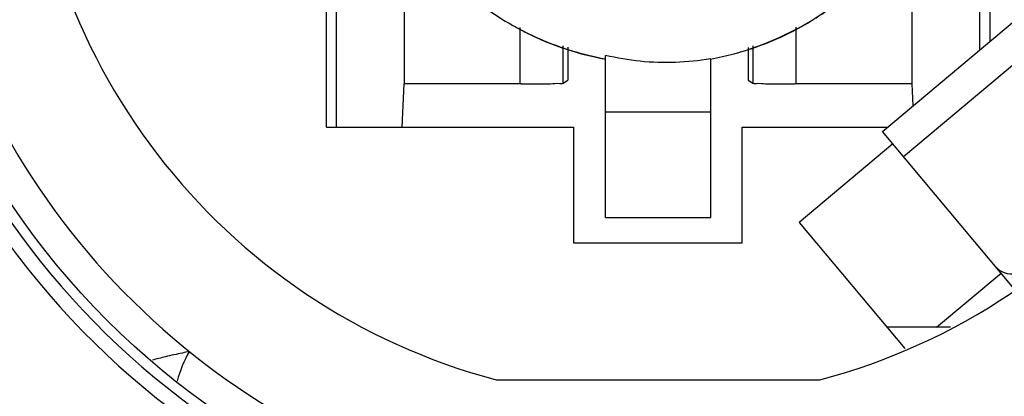
# Model space of a CAD drawing. Units: inches. Extents: x 1.93 to 7.21, y 0.57 to 6.8.
# Drawn here: x 2.29 to 2.57, y 4.37 to 4.47 of the extents above; entities that cross this region are included whole.
import ezdxf

# ---------------------------------------------------------------- set-up
doc = ezdxf.new("R2010")
doc.units = ezdxf.units.IN
doc.header["$LTSCALE"] = 0.605
doc.header["$MEASUREMENT"] = 0
doc.layers.get('0').update_dxf_attribs({"linetype": 'CONTINUOUS'})
doc.styles.get("Standard").update_dxf_attribs({"font": 'txt', "width": 0.8})
doc.dimstyles.new('DIMSTYLE_1', dxfattribs={"dimtxt": 0.15625, "dimasz": 0.1875, "dimexe": 0.18, "dimexo": 0.0625, "dimgap": 0.09, "dimtad": 1, "dimdec": 0, "dimlfac": 0.6666666667, "dimzin": 4, "dimdsep": 46, "dimtxsty": 'Standard', "dimblk": 'CLOSED', "dimblk1": 'CLOSED', "dimblk2": 'CLOSED', "dimcen": 0.09, "dimadec": 0, "dimazin": 0, "dimtfac": 1, "dimtdec": 0, "dimtofl": 0, "dimtmove": 0, "dimatfit": 3, "dimldrblk": 'CLOSED', "dimfxl": 0, "dimtolj": 1, "dimtzin": 4, "dimarcsym": 0})
doc.dimstyles.new('DIMSTYLE_2', dxfattribs={"dimtxt": 0.15625, "dimasz": 0.1875, "dimexe": 0.18, "dimexo": 0.0625, "dimgap": 0.09, "dimtad": 1, "dimdec": 1, "dimlfac": 0.6666666667, "dimzin": 4, "dimdsep": 46, "dimtxsty": 'Standard', "dimblk": 'CLOSED', "dimblk1": 'CLOSED', "dimblk2": 'CLOSED', "dimcen": 0.09, "dimadec": 0, "dimazin": 0, "dimtp": 0.1, "dimtm": 0.1, "dimtfac": 1, "dimtdec": 1, "dimtofl": 0, "dimtmove": 0, "dimatfit": 3, "dimldrblk": 'CLOSED', "dimfxl": 0, "dimtolj": 1, "dimtzin": 4, "dimarcsym": 0})

# ---------------------------------------------------------------- blocks, each defined once
blk = doc.blocks.new('_CLOSED')
at = {"color": 0, "linetype": 'ByBlock'}
for p, q in [((0, 0), (-1, 0.1666666667)), ((-1, 0.1666666667), (-1, -0.1666666667)), ((-1, -0.1666666667), (0, 0)), ((-1, 0), (0, 0))]:
    blk.add_line(p, q, dxfattribs=at)
blk = doc.blocks.new('*D')
at = {"color": 2, "linetype": 'CONTINUOUS'}
for p, q in [((1.9400379739, 5.1353042226), (1.9400379739, 5.4151798706)), ((2.9971245881, 5.1353042226), (2.9971245881, 5.4151798706)), ((1.9400379739, 5.2901798706), (2.468581281, 5.2901798706)), ((2.9971245881, 5.2901798706), (2.468581281, 5.2901798706)), ((3.0035222258, 5.0728042226), (3.6947330858, 5.0728042226)), ((3.5697330858, 5.0728042226), (3.5697330858, 4.5442609156)), ((3.5697330858, 4.0157176085), (3.5697330858, 4.5442609156)), ((3.0035222258, 4.0157176085), (3.6947330858, 4.0157176085)), ((3.0419080526, 2.9972151074), (3.5938844524, 2.9972151074)), ((3.4688844524, 2.9972151074), (3.4688844524, 1.7845233161)), ((3.4688844524, 0.5718315249), (3.4688844524, 1.7845233161)), ((2.6616513143, 0.5718315249), (3.5938844524, 0.5718315249))]:
    blk.add_line(p, q, dxfattribs=at)
at = {"color": 2, "linetype": 'CONTINUOUS', "xscale": 0.1875, "yscale": 0.1875, "zscale": 0.1875}
for p, rotation in [((1.9400379739, 5.2901798706), 180), ((3.5697330858, 5.0728042226), 90), ((3.5697330858, 4.0157176085), 270), ((3.4688844524, 2.9972151074), 90), ((3.4688844524, 0.5718315249), 270)]:
    blk.add_blockref('_CLOSED', p, dxfattribs=dict(at, rotation=rotation))
blk.add_blockref('_CLOSED', (2.9971245881, 5.2901798706), dxfattribs=at)
at = {"color": 2, "linetype": 'CONTINUOUS', "width": 0.8}
blk.add_text('18', height=0.15625, dxfattribs=at).set_placement((2.3041812564, 5.3292423706))
for s, p in [('18', (3.5306705858, 4.4171657875)), ('41.1', (3.4298219524, 1.8346466616))]:
    blk.add_text(s, height=0.15625, rotation=90, dxfattribs=at).set_placement(p)

msp = doc.modelspace()

# ---------------------------------------------------------------- linework, layer by layer
at = {"color": 6, "linetype": 'CONTINUOUS'}
for p, q in [((2.5587803849, 4.4654684911), (2.5587803849, 4.6446546163)), ((2.561593092, 4.6446546163), (2.561593092, 4.4678286326)), ((2.3755694699, 4.4438672148), (2.3755694699, 4.5781141107)), ((2.378382177, 4.4438672148), (2.378382177, 4.5781255041)), ((2.3973916474, 4.5036401245), (2.3973916474, 4.4559667855)), ((2.5397709145, 4.503215612), (2.5397709145, 4.4559640886)), ((2.5315078084, 4.4425840823), (2.581270538, 4.4843399703)), ((2.5871921996, 4.4772828088), (2.5374294701, 4.4355269208)), ((2.4298608322, 4.471803806), (2.4298608322, 4.4559667855)), ((2.5073017298, 4.4559667855), (2.5073017298, 4.4718518146)), ((2.441976985, 4.4561600613), (2.441976985, 4.4666746961)), ((2.4432909854, 4.4662643264), (2.4432909854, 4.4570359503)), ((2.4938715766, 4.4661870144), (2.4938715766, 4.4570359503)), ((2.4951855769, 4.4665938991), (2.4951855769, 4.4561600613)), ((2.4538175014, 4.418473514), (2.4538175014, 4.4639553594)), ((2.4833450605, 4.418473514), (2.4833450605, 4.4629915886)), ((2.441976985, 4.4561600613), (2.4432909854, 4.4570359503)), ((2.4938715766, 4.4570359503), (2.4951855769, 4.4561600613)), ((2.3968130882, 4.4438672148), (2.3973617461, 4.4559640886)), ((2.4301517455, 4.4559592335), (2.3973764673, 4.4559742143)), ((2.5397860947, 4.4559742143), (2.5070108169, 4.4559592335)), ((2.5398008159, 4.4559640886), (2.5400813806, 4.4497781636)), ((2.4833450605, 4.448001073), (2.4538175014, 4.448001073)), ((2.3755694699, 4.4438672148), (2.4448422307, 4.4438672148)), ((2.4448422307, 4.4438672148), (2.4448422307, 4.4113868998)), ((2.4922033282, 4.4438672148), (2.5330369862, 4.4438672148)), ((2.4922033282, 4.4113868998), (2.4922033282, 4.4438672148)), ((2.5684916437, 4.3985084638), (2.5315078084, 4.4425840823)), ((2.5343986045, 4.4391389656), (2.508180074, 4.4171390064)), ((2.4538175014, 4.418473514), (2.4833450605, 4.418473514)), ((2.508180074, 4.4171390064), (2.5378318538, 4.3818013913)), ((2.4448422307, 4.4113868998), (2.4922033282, 4.4113868998)), ((2.5467098386, 4.3877648526), (2.5647821223, 4.4029292992)), ((2.5505964121, 4.3877648526), (2.5328279157, 4.3877648526)), ((2.423220184, 4.373001073), (2.5139423779, 4.373001073))]:
    msp.add_line(p, q, dxfattribs=at)
for radius in [0.4169291339, 0.4157529661, 0.4039583652, 0.3988606697, 0.3162968106, 0.3110753172, 0.2992802183, 0.2627952756, 0.2185706421]:
    msp.add_circle((2.468581281, 4.5442609156), radius, dxfattribs=at)
for centre, radius, start, end in [((2.468581281, 4.5442609156), 0.2096456693, 113.72416915, 246.27583085), ((2.468581281, 4.5442609156), 0.2096456693, 293.72416915, 66.27583085), ((2.468581281, 4.5442609156), 0.1771653543, 104.835111582, 255.164888418), ((2.468581281, 4.5442609156), 0.1771653543, 284.835111582, 75.164888418), ((2.468581281, 4.5442609156), 0.2550386124, 184.6567962842, 355.3432037158), ((2.468581281, 4.5442609156), 0.2255475751, 192.8591735129, 347.1408264871), ((2.468581281, 4.5442609156), 0.2214566929, 193.1009035343, 346.8990964657), ((2.468581281, 4.5442609156), 0.4783462512, 189.0124514993, 260.9875485007), ((2.468581281, 4.5442609156), 0.4783462512, 279.0124514993, 350.9875485007), ((2.3664159266, 4.3641428053), 0.0337749722, 150.2420649151, 165.3862287964)]:
    msp.add_arc(centre, radius, start, end, dxfattribs=at)
for points, start_tangent, end_tangent in [([(2.3929793999, 4.5776586749), (2.3915309973, 4.574127374), (2.3873840698, 4.5594392165), (2.3859450049, 4.5442449159), (2.3873118515, 4.5290690263), (2.3915194995, 4.5144242651), (2.3983502031, 4.500776003), (2.4075230574, 4.4885777744), (2.4187571575, 4.4782831133), (2.4353877102, 4.4685984843), (2.4538257785, 4.4629742516)], (-0.0598450036, -0.1368119579), (0.1466325995, -0.0269809277)), ([(2.4833361811, 4.4629246938), (2.5085942922, 4.4719976983), (2.5296804434, 4.4885616694), (2.5388316811, 4.5007358447), (2.5456069335, 4.5144038737), (2.5498134416, 4.5290756121), (2.5512584463, 4.5442609156)], (0.1127475118, 0.020822849), (0, 0.11465423)), ([(2.4907377356, 4.4646522684), (2.4946575415, 4.4658327541), (2.5054336647, 4.4702513521), (2.5183680633, 4.4783061516), (2.5185153841, 4.47841844)], (0.0300798981, 0.0082553249), (0.0247988077, 0.018945432)), ([(2.4284814313, 4.4720203948), (2.431761369, 4.4702808485), (2.4340585754, 4.4691712246)], (0.0054666282, -0.0030567974), (0.005682857, -0.0026377832)), ([(2.4340585754, 4.4691712246), (2.4459556007, 4.4647398978), (2.4462433359, 4.4646586108)], (0.0118023471, -0.0054782361), (0.0125167248, -0.0035103867)), ([(2.4462433359, 4.4646586108), (2.4528529727, 4.4631059118)], (0.0065415687, -0.0018346202), (0.0066690622, -0.0012718115)), ([(2.4528529727, 4.4631059118), (2.4538087937, 4.4629295606)], (0.0009548054, -0.0001820845), (0.0009568112, -0.000170621)), ([(2.4833450605, 4.4629915886), (2.4734892699, 4.4619773054), (2.4635861732, 4.4623005396), (2.4538175014, 4.4639553594)], (-0.029292719, -0.0050454233), (-0.0289034315, 0.006936233)), ([(2.4301517455, 4.4559592335), (2.4346181585, 4.4559744751), (2.4384113356, 4.4560177786), (2.4409909752, 4.4560828327), (2.441976985, 4.4561600613)], (0.0118293514, -5.4069e-06), (0.0098430008, 0.0065611675)), ([(2.4951855769, 4.4561600613), (2.4961715371, 4.4560828347), (2.4987512299, 4.4560177786), (2.5025445252, 4.4559744743), (2.5070108169, 4.4559592335)], (0.0098430012, -0.0065611678), (0.0118293519, 5.4069e-06)), ([(2.5633748861, 4.404606378), (2.5656867612, 4.4030719563), (2.5688288375, 4.4027418602), (2.5724226576, 4.4036188996)], (0.0061922324, -0.0073796152), (0.0089558412, 0.0035489958)), ([(2.3370948572, 4.3809065649), (2.3351905791, 4.3805295655), (2.3304249896, 4.3794635042), (2.3267604531, 4.3785451569)], (-0.0104176986, -0.001969475), (-0.010257836, -0.0026835419))]:
    msp.add_spline(points, degree=3, dxfattribs=dict(at, start_tangent=start_tangent, end_tangent=end_tangent))

# ---------------------------------------------------------------- dimensions: what is measured, and where the dimension line sits
at = {"color": 2, "linetype": 'CONTINUOUS'}
dim = msp.add_linear_dim(base=(2.9971245881, 5.2901798706), p1=(1.9400379739, 5.1353042226), p2=(2.9971245881, 5.1353042226), dimstyle='DIMSTYLE_1', dxfattribs=at)
dim.commit()
dim.dimension.update_dxf_attribs({"geometry": '*D', "text_midpoint": (2.4291812564, 5.4073673706), "dimtype": 160})
for base, p1, p2, dimstyle, middle in [((3.5697330858, 4.0157176085), (3.0035222258, 5.0728042226), (3.0035222258, 4.0157176085), 'DIMSTYLE_1', (3.4525455858, 4.5421657875)), ((3.4688844524, 0.5718315249), (3.0419080526, 2.9972151074), (2.6616513143, 0.5718315249), 'DIMSTYLE_2', (3.3516969524, 2.0846466616))]:
    dim = msp.add_linear_dim(base=base, p1=p1, p2=p2, angle=270, dimstyle=dimstyle, dxfattribs=at)
    dim.commit()
    dim.dimension.update_dxf_attribs({"geometry": '*D', "text_midpoint": middle, "dimtype": 160})

doc.saveas('drawing.dxf')
